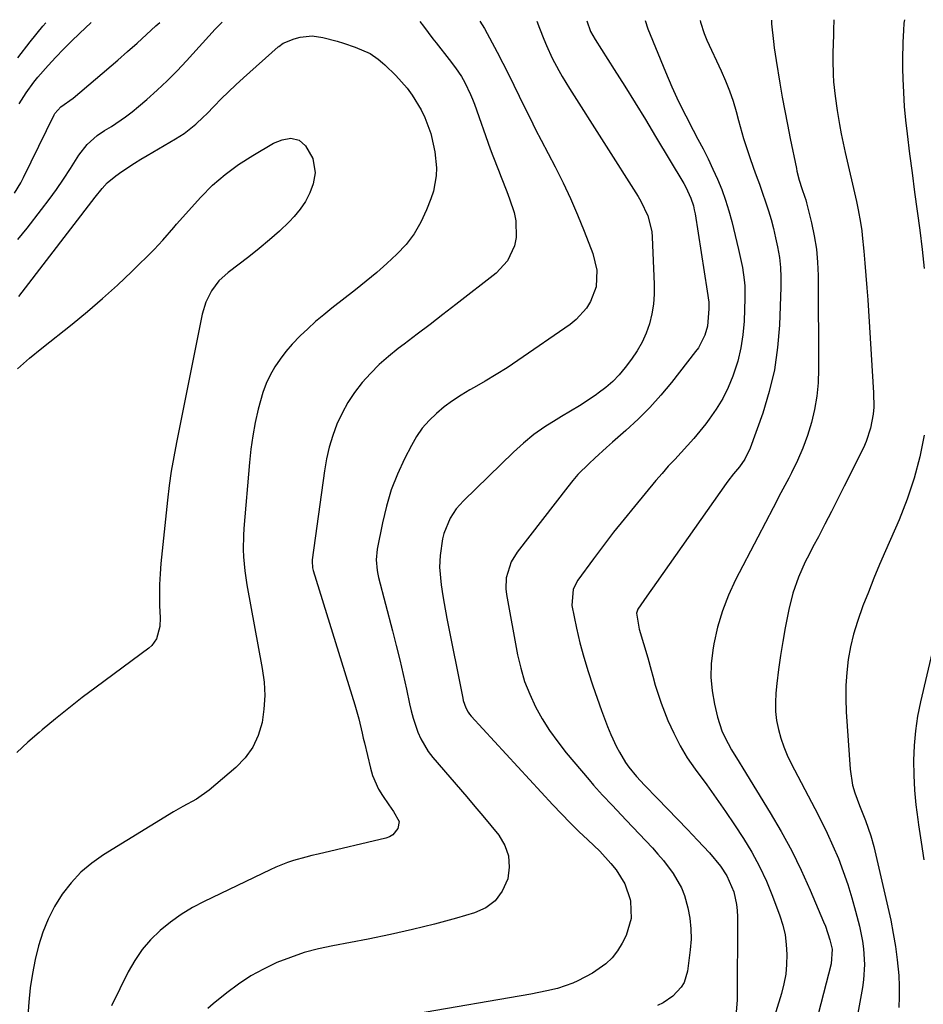
# Model space of a CAD drawing. Units: inches. Extents: x 1841480 to 1846811, y 452831 to 458151.
# Drawn here: x 1844352 to 1844608, y 457864 to 458143 of the extents above; entities that cross this region are included whole.
import ezdxf

# ---------------------------------------------------------------- set-up
doc = ezdxf.new("R2010")
doc.units = ezdxf.units.IN
doc.header["$MEASUREMENT"] = 0
doc.layers.add('7', color=7, linetype='Continuous')
doc.layers.add('8', color=7, linetype='Continuous')

msp = doc.modelspace()

# ---------------------------------------------------------------- linework, layer by layer
at = {"layer": '7', "color": 18}
for points in [[(1844350.42, 458094.12, 1878), (1844352.23, 458097.02, 1878), (1844353.03, 458098.54, 1878), (1844361.72, 458116.28, 1878), (1844361.92, 458116.65, 1878), (1844363.62, 458118.53, 1878), (1844367.08, 458121.04, 1878), (1844379.73, 458131.82, 1878), (1844382.47, 458134.19, 1878), (1844385.19, 458136.59, 1878), (1844387.88, 458139.02, 1878), (1844390.54, 458141.48, 1878), (1844391.64, 458142.5, 1878)], [(1844351.45, 458132.4, 1874), (1844354.95, 458136.93, 1874), (1844358.51, 458141.42, 1874), (1844359.3, 458142.39, 1874)], [(1844351.77, 458119.39, 1876), (1844353.77, 458122.5, 1876), (1844355.9, 458125.51, 1876), (1844357.05, 458126.95, 1876), (1844360, 458130.3, 1876), (1844362.14, 458132.63, 1876), (1844364.33, 458134.91, 1876), (1844366.57, 458137.13, 1876), (1844368.86, 458139.31, 1876), (1844372.23, 458142.43, 1876)], [(1844482.35, 458142.82, 1878), (1844483.59, 458140.72, 1878), (1844487.17, 458134.04, 1878), (1844488.8, 458130.95, 1878), (1844490.4, 458127.85, 1878), (1844491.95, 458124.72, 1878), (1844493.47, 458121.57, 1878), (1844494.99, 458118.42, 1878), (1844496.53, 458115.29, 1878), (1844498.11, 458112.17, 1878), (1844499.71, 458109.07, 1878), (1844503.65, 458101.53, 1878), (1844505.9, 458097.05, 1878), (1844508.03, 458092.52, 1878), (1844510.02, 458087.93, 1878), (1844511.89, 458083.28, 1878), (1844514.32, 458076.96, 1878), (1844515.43, 458072.27, 1878), (1844515.23, 458067.49, 1878), (1844513.61, 458063.4, 1878), (1844512.48, 458061.52, 1878), (1844509.64, 458058.25, 1878), (1844507.93, 458056.86, 1878), (1844493.03, 458046.61, 1878), (1844490.02, 458044.6, 1878), (1844486.97, 458042.65, 1878), (1844483.86, 458040.8, 1878), (1844480.72, 458039, 1878), (1844479.51, 458038.34, 1878), (1844477, 458036.84, 1878), (1844474.56, 458035.25, 1878), (1844472.23, 458033.5, 1878), (1844469.98, 458031.65, 1878), (1844467.91, 458029.61, 1878), (1844466.01, 458027.44, 1878), (1844464.38, 458025.07, 1878), (1844462.92, 458022.57, 1878), (1844460.98, 458018.77, 1878), (1844458.98, 458014.39, 1878), (1844457.22, 458009.93, 1878), (1844455.83, 458005.34, 1878), (1844454.69, 458000.66, 1878), (1844453.19, 457993.19, 1878), (1844452.91, 457990.15, 1878), (1844453.21, 457987.09, 1878), (1844453.41, 457986.08, 1878), (1844453.64, 457985.08, 1878), (1844457.56, 457969.99, 1878), (1844458.6, 457965.88, 1878), (1844459.61, 457961.77, 1878), (1844460.56, 457957.64, 1878), (1844461.48, 457953.5, 1878), (1844462.38, 457949.32, 1878), (1844462.87, 457947.28, 1878), (1844463.41, 457945.25, 1878), (1844464.73, 457941.26, 1878), (1844465.56, 457939.35, 1878), (1844467.66, 457935.79, 1878), (1844468.94, 457934.14, 1878), (1844478.58, 457922.93, 1878), (1844480.89, 457920.24, 1878), (1844483.17, 457917.52, 1878), (1844485.43, 457914.79, 1878), (1844487.68, 457912.05, 1878), (1844489.36, 457909.18, 1878), (1844490.45, 457906.19, 1878), (1844490.62, 457903.02, 1878), (1844490.19, 457899.72, 1878), (1844488.6, 457896.16, 1878), (1844486.64, 457893.48, 1878), (1844483.96, 457891.52, 1878), (1844480.8, 457890.04, 1878), (1844475.67, 457888.56, 1878), (1844469.48, 457886.87, 1878), (1844463.25, 457885.3, 1878), (1844456.99, 457883.91, 1878), (1844450.7, 457882.64, 1878), (1844440.61, 457880.75, 1878), (1844436.55, 457879.85, 1878), (1844432.55, 457878.78, 1878), (1844428.63, 457877.44, 1878), (1844424.76, 457875.94, 1878), (1844421.02, 457874.14, 1878), (1844417.39, 457872.16, 1878), (1844413.95, 457869.88, 1878), (1844410.62, 457867.4, 1878), (1844406.78, 457864.28, 1878), (1844405.26, 457862.91, 1878)], [(1844498.45, 458142.88, 1876), (1844499.19, 458140.86, 1876), (1844500.4, 458137.77, 1876), (1844501.16, 458135.94, 1876), (1844502.82, 458132.35, 1876), (1844504.67, 458128.85, 1876), (1844505.65, 458127.12, 1876), (1844507.71, 458123.74, 1876), (1844527.13, 458093.11, 1876), (1844527.92, 458091.78, 1876), (1844529.91, 458087.61, 1876), (1844531.02, 458083.17, 1876), (1844531.16, 458081.64, 1876), (1844531.74, 458068.31, 1876), (1844531.72, 458065.46, 1876), (1844531.51, 458062.63, 1876), (1844531.02, 458059.83, 1876), (1844530.35, 458057.06, 1876), (1844529.39, 458054.38, 1876), (1844528.25, 458051.79, 1876), (1844526.84, 458049.34, 1876), (1844525.24, 458046.98, 1876), (1844523.45, 458044.62, 1876), (1844521.75, 458042.6, 1876), (1844519.94, 458040.69, 1876), (1844517.96, 458038.96, 1876), (1844515.87, 458037.36, 1876), (1844515.4, 458037.03, 1876), (1844512.96, 458035.38, 1876), (1844510.5, 458033.78, 1876), (1844508, 458032.23, 1876), (1844505.47, 458030.73, 1876), (1844503.93, 458029.84, 1876), (1844500.7, 458027.8, 1876), (1844497.58, 458025.62, 1876), (1844494.63, 458023.21, 1876), (1844491.8, 458020.65, 1876), (1844477.68, 458006.89, 1876), (1844475.62, 458004.55, 1876), (1844473.93, 458001.93, 1876), (1844472.15, 457997.61, 1876), (1844471.73, 457996.08, 1876), (1844471.02, 457991.4, 1876), (1844470.92, 457988.01, 1876), (1844471.32, 457983.05, 1876), (1844471.82, 457979.92, 1876), (1844472.18, 457977.78, 1876), (1844472.98, 457973.52, 1876), (1844477.46, 457950.91, 1876), (1844477.62, 457950.22, 1876), (1844478.32, 457948.19, 1876), (1844479.01, 457946.94, 1876), (1844479.42, 457946.37, 1876), (1844479.88, 457945.82, 1876), (1844503.01, 457920.68, 1876), (1844505.41, 457918.12, 1876), (1844507.86, 457915.61, 1876), (1844510.36, 457913.16, 1876), (1844512.9, 457910.74, 1876), (1844516.27, 457907.54, 1876), (1844519.45, 457904.06, 1876), (1844520.93, 457902.23, 1876), (1844523.35, 457898.26, 1876), (1844524.85, 457893.87, 1876), (1844524.96, 457893.4, 1876), (1844525.2, 457888.44, 1876), (1844523.76, 457883.68, 1876), (1844522.64, 457881.46, 1876), (1844521.31, 457879.29, 1876), (1844519.79, 457877.31, 1876), (1844517.96, 457875.6, 1876), (1844514.2, 457872.98, 1876), (1844510.09, 457870.76, 1876), (1844508.61, 457870.1, 1876), (1844504.27, 457868.64, 1876), (1844501.3, 457867.93, 1876), (1844496.79, 457867.05, 1876), (1844463.76, 457861.3, 1876)], [(1844512.6, 458142.93, 1874), (1844513.69, 458139.93, 1874), (1844514.99, 458137.67, 1874), (1844520.4, 458129.14, 1874), (1844523.37, 458124.43, 1874), (1844526.31, 458119.69, 1874), (1844529.22, 458114.94, 1874), (1844532.1, 458110.17, 1874), (1844540.13, 458096.77, 1874), (1844540.69, 458095.77, 1874), (1844542.11, 458092.63, 1874), (1844542.8, 458090.44, 1874), (1844543.06, 458089.33, 1874), (1844543.27, 458088.2, 1874), (1844546.72, 458066.32, 1874), (1844547.14, 458063.2, 1874), (1844547.19, 458061.32, 1874), (1844546.79, 458056.36, 1874), (1844546.05, 458053.8, 1874), (1844544.22, 458050.25, 1874), (1844543.44, 458049.16, 1874), (1844536.63, 458040.45, 1874), (1844533.61, 458036.82, 1874), (1844530.46, 458033.31, 1874), (1844527.12, 458029.98, 1874), (1844523.65, 458026.77, 1874), (1844519.9, 458023.49, 1874), (1844518.22, 458022.01, 1874), (1844514.89, 458019, 1874), (1844513.25, 458017.48, 1874), (1844510.11, 458014.29, 1874), (1844508.65, 458012.6, 1874), (1844507.24, 458010.86, 1874), (1844492.89, 457992.27, 1874), (1844491.21, 457989.57, 1874), (1844489.81, 457985.03, 1874), (1844489.7, 457981.89, 1874), (1844489.88, 457980.31, 1874), (1844493.02, 457963.24, 1874), (1844493.9, 457959.41, 1874), (1844495, 457955.67, 1874), (1844496.43, 457952.03, 1874), (1844498.08, 457948.47, 1874), (1844500.01, 457945.05, 1874), (1844502.08, 457941.71, 1874), (1844504.37, 457938.53, 1874), (1844506.8, 457935.43, 1874), (1844513.26, 457927.75, 1874), (1844514.52, 457926.28, 1874), (1844517.1, 457923.39, 1874), (1844519.76, 457920.57, 1874), (1844521.09, 457919.17, 1874), (1844523.76, 457916.35, 1874), (1844531.21, 457908.45, 1874), (1844532.78, 457906.71, 1874), (1844534.3, 457904.92, 1874), (1844537.12, 457901.18, 1874), (1844539.42, 457897.15, 1874), (1844540.25, 457894.99, 1874), (1844541.25, 457891.46, 1874), (1844541.8, 457888.51, 1874), (1844542.13, 457885.56, 1874), (1844542.14, 457882.58, 1874), (1844541.93, 457879.59, 1874), (1844541.18, 457873.55, 1874), (1844540.23, 457870.35, 1874), (1844539.36, 457868.95, 1874), (1844537.03, 457866.48, 1874), (1844534.21, 457864.57, 1874), (1844532.67, 457863.8, 1874)], [(1844529.14, 458142.99, 1872), (1844529.87, 458140.64, 1872), (1844534.9, 458128.45, 1872), (1844536.72, 458124.25, 1872), (1844538.62, 458120.08, 1872), (1844540.65, 458115.98, 1872), (1844542.77, 458111.92, 1872), (1844544.11, 458109.43, 1872), (1844545.58, 458106.63, 1872), (1844547, 458103.79, 1872), (1844548.35, 458100.92, 1872), (1844549.64, 458098.03, 1872), (1844550.82, 458095.09, 1872), (1844551.9, 458092.12, 1872), (1844552.83, 458089.1, 1872), (1844553.66, 458086.04, 1872), (1844555.59, 458078.11, 1872), (1844555.99, 458076.41, 1872), (1844556.68, 458072.99, 1872), (1844557.2, 458069.54, 1872), (1844557.35, 458067.81, 1872), (1844557.39, 458064.33, 1872), (1844557.15, 458057.79, 1872), (1844556.83, 458053.96, 1872), (1844556.27, 458050.19, 1872), (1844555.36, 458046.48, 1872), (1844553.98, 458042.17, 1872), (1844552.63, 458038.95, 1872), (1844551.11, 458035.83, 1872), (1844549.3, 458032.86, 1872), (1844547.32, 458029.99, 1872), (1844546.31, 458028.66, 1872), (1844544.65, 458026.56, 1872), (1844542.95, 458024.5, 1872), (1844541.17, 458022.5, 1872), (1844539.34, 458020.55, 1872), (1844537.51, 458018.61, 1872), (1844535.7, 458016.64, 1872), (1844533.93, 458014.62, 1872), (1844532.2, 458012.59, 1872), (1844526.14, 458005.29, 1872), (1844523.15, 458001.63, 1872), (1844520.21, 457997.94, 1872), (1844517.34, 457994.2, 1872), (1844514.51, 457990.42, 1872), (1844510.06, 457984.37, 1872), (1844508.73, 457981.85, 1872), (1844508.35, 457977.18, 1872), (1844509.71, 457970.76, 1872), (1844510.68, 457966.63, 1872), (1844511.75, 457962.53, 1872), (1844512.98, 457958.47, 1872), (1844514.31, 457954.44, 1872), (1844516.79, 457947.38, 1872), (1844518.51, 457942.86, 1872), (1844519.46, 457940.63, 1872), (1844521.06, 457937.11, 1872), (1844521.83, 457935.6, 1872), (1844523.58, 457932.71, 1872), (1844524.56, 457931.33, 1872), (1844526.7, 457928.7, 1872), (1844529, 457926.21, 1872), (1844532.61, 457922.51, 1872), (1844535.48, 457919.56, 1872), (1844538.33, 457916.61, 1872), (1844541.17, 457913.64, 1872), (1844543.99, 457910.66, 1872), (1844547.36, 457907.1, 1872), (1844550.52, 457903.29, 1872), (1844552.32, 457900.53, 1872), (1844554.24, 457896, 1872), (1844555.03, 457892.42, 1872), (1844555.21, 457890.69, 1872), (1844555.28, 457888.95, 1872), (1844555.22, 457865.28, 1872), (1844554.81, 457860.87, 1872)], [(1844564.91, 458143.12, 1868), (1844564.98, 458142.04, 1868), (1844565.48, 458137.07, 1868), (1844565.69, 458135.26, 1868), (1844566.23, 458131.66, 1868), (1844567.31, 458125.22, 1868), (1844567.99, 458121.31, 1868), (1844568.69, 458117.4, 1868), (1844569.44, 458113.51, 1868), (1844570.22, 458109.61, 1868), (1844571.98, 458101.1, 1868), (1844572.16, 458100.27, 1868), (1844572.8, 458097.8, 1868), (1844573.57, 458095.37, 1868), (1844574.39, 458092.96, 1868), (1844574.63, 458092.15, 1868), (1844574.84, 458091.33, 1868), (1844576.26, 458085.64, 1868), (1844577.04, 458081.95, 1868), (1844577.65, 458078.24, 1868), (1844577.98, 458074.5, 1868), (1844578.14, 458070.74, 1868), (1844578.29, 458044.19, 1868), (1844578.16, 458040.35, 1868), (1844577.81, 458036.55, 1868), (1844577.16, 458032.78, 1868), (1844576.3, 458029.05, 1868), (1844575.16, 458025.38, 1868), (1844573.86, 458021.77, 1868), (1844572.33, 458018.26, 1868), (1844570.64, 458014.81, 1868), (1844569.81, 458013.27, 1868), (1844567.6, 458009.09, 1868), (1844565.39, 458004.9, 1868), (1844563.2, 458000.71, 1868), (1844561.02, 457996.52, 1868), (1844554.78, 457984.49, 1868), (1844552.76, 457980.12, 1868), (1844551.02, 457975.65, 1868), (1844549.68, 457971.05, 1868), (1844548.62, 457966.35, 1868), (1844548.29, 457964.52, 1868), (1844547.85, 457960.67, 1868), (1844547.73, 457956.83, 1868), (1844548.09, 457953.01, 1868), (1844548.76, 457949.2, 1868), (1844549.65, 457945.55, 1868), (1844550.88, 457941.69, 1868), (1844551.7, 457939.85, 1868), (1844553.65, 457936.28, 1868), (1844555.73, 457932.78, 1868), (1844556.8, 457931.04, 1868), (1844564.56, 457918.45, 1868), (1844567.7, 457913.11, 1868), (1844570.66, 457907.68, 1868), (1844573.37, 457902.12, 1868), (1844575.92, 457896.47, 1868), (1844579.69, 457887.53, 1868), (1844580.2, 457886.28, 1868), (1844581.46, 457882.43, 1868), (1844582.09, 457879.81, 1868), (1844581.85, 457875.56, 1868), (1844575.3, 457850.4, 1868)], [(1844582.56, 458143.18, 1866), (1844582.5, 458140.42, 1866), (1844582.48, 458139.69, 1866), (1844582.47, 458138.95, 1866), (1844582.34, 458133.84, 1866), (1844582.32, 458131.79, 1866), (1844582.42, 458127.69, 1866), (1844582.54, 458125.64, 1866), (1844582.93, 458121.55, 1866), (1844583.51, 458117.49, 1866), (1844584.19, 458113.53, 1866), (1844584.69, 458110.87, 1866), (1844585.24, 458108.22, 1866), (1844585.82, 458105.57, 1866), (1844589.01, 458091.7, 1866), (1844589.53, 458089.33, 1866), (1844590.17, 458085.76, 1866), (1844590.5, 458083.36, 1866), (1844590.63, 458082.15, 1866), (1844591.07, 458077.66, 1866), (1844591.39, 458074.2, 1866), (1844591.69, 458070.74, 1866), (1844591.95, 458067.28, 1866), (1844592.19, 458063.82, 1866), (1844593.88, 458037.44, 1866), (1844593.9, 458033.44, 1866), (1844593.72, 458031.44, 1866), (1844593.01, 458027.5, 1866), (1844591.77, 458023.71, 1866), (1844590.96, 458021.88, 1866), (1844585.57, 458011, 1866), (1844583.77, 458007.41, 1866), (1844581.95, 458003.82, 1866), (1844580.09, 458000.25, 1866), (1844578.21, 457996.69, 1866), (1844576.67, 457993.82, 1866), (1844575.58, 457991.69, 1866), (1844574.52, 457989.55, 1866), (1844572.58, 457985.18, 1866), (1844570.97, 457980.69, 1866), (1844569.83, 457976.06, 1866), (1844568.82, 457970.87, 1866), (1844568.12, 457966.94, 1866), (1844567.48, 457963, 1866), (1844566.94, 457959.04, 1866), (1844566.48, 457955.07, 1866), (1844566.19, 457952.3, 1866), (1844566.05, 457949.72, 1866), (1844566.09, 457947.15, 1866), (1844566.4, 457944.6, 1866), (1844566.88, 457942.06, 1866), (1844567.58, 457939.57, 1866), (1844568.41, 457937.12, 1866), (1844569.41, 457934.73, 1866), (1844570.54, 457932.4, 1866), (1844577.25, 457919.66, 1866), (1844579.03, 457916.16, 1866), (1844580.74, 457912.63, 1866), (1844582.34, 457909.06, 1866), (1844583.88, 457905.44, 1866), (1844585.28, 457901.78, 1866), (1844586.58, 457898.08, 1866), (1844587.72, 457894.34, 1866), (1844588.76, 457890.56, 1866), (1844589.83, 457886.32, 1866), (1844590.71, 457882.02, 1866), (1844590.99, 457879.85, 1866), (1844591.24, 457875.46, 1866), (1844590.99, 457871.1, 1866), (1844590.69, 457868.93, 1866), (1844588.4, 457855.98, 1866)], [(1844602.59, 458143.25, 1864), (1844602.47, 458142.23, 1864), (1844602.32, 458140.23, 1864), (1844602.16, 458136.85, 1864), (1844602.07, 458131.92, 1864), (1844602.09, 458129.46, 1864), (1844602.16, 458126.53, 1864), (1844602.31, 458122.61, 1864), (1844602.54, 458118.69, 1864), (1844602.89, 458114.78, 1864), (1844603.33, 458110.88, 1864), (1844604.05, 458105.22, 1864), (1844604.75, 458099.8, 1864), (1844605.46, 458094.38, 1864), (1844606.2, 458088.97, 1864), (1844606.94, 458083.56, 1864), (1844607.62, 458078.14, 1864), (1844608.21, 458072.72, 1864)], [(1844351.71, 458064.82, 1882), (1844352.67, 458066.02, 1882), (1844373.28, 458092.94, 1882), (1844375.29, 458095.42, 1882), (1844376.73, 458096.99, 1882), (1844379.16, 458099.03, 1882), (1844380.89, 458100.23, 1882), (1844384.43, 458102.58, 1882), (1844386.23, 458103.69, 1882), (1844388.05, 458104.78, 1882), (1844396.11, 458109.47, 1882), (1844398.51, 458111, 1882), (1844401.87, 458113.64, 1882), (1844403.96, 458115.58, 1882), (1844404.97, 458116.59, 1882), (1844407, 458118.71, 1882), (1844409.03, 458120.78, 1882), (1844411.09, 458122.81, 1882), (1844413.2, 458124.79, 1882), (1844415.34, 458126.75, 1882), (1844425.21, 458135.52, 1882), (1844425.4, 458135.69, 1882), (1844426.61, 458136.57, 1882), (1844429.71, 458137.83, 1882), (1844431.4, 458138.33, 1882), (1844434.84, 458138.63, 1882), (1844437.86, 458138.16, 1882), (1844441.92, 458137.12, 1882), (1844443.69, 458136.56, 1882), (1844446.99, 458135.42, 1882), (1844451.23, 458133.63, 1882), (1844453.5, 458132.04, 1882), (1844454.77, 458131, 1882), (1844455.38, 458130.45, 1882), (1844458.49, 458127.43, 1882), (1844461.73, 458123.82, 1882), (1844463.16, 458121.86, 1882), (1844465.66, 458117.7, 1882), (1844466.71, 458115.52, 1882), (1844468.38, 458110.96, 1882), (1844468.62, 458110.15, 1882), (1844469.6, 458105.75, 1882)], [(1844426.26, 458109.22, 1884), (1844428.79, 458109.62, 1884), (1844431.11, 458109.11, 1884), (1844432.9, 458107.53, 1884), (1844434.97, 458103.94, 1884), (1844435.64, 458099.81, 1884), (1844435.07, 458096.73, 1884), (1844434.13, 458094.16, 1884), (1844432.95, 458091.74, 1884), (1844431.42, 458089.51, 1884), (1844429.66, 458087.43, 1884), (1844428.24, 458085.99, 1884), (1844425.52, 458083.35, 1884), (1844422.73, 458080.8, 1884), (1844419.83, 458078.37, 1884), (1844416.86, 458076.03, 1884), (1844411, 458071.62, 1884), (1844408.38, 458069.23, 1884), (1844406.24, 458066.39, 1884), (1844404.65, 458063.21, 1884), (1844403.64, 458059.8, 1884), (1844396.33, 458023.44, 1884), (1844395.56, 458019.37, 1884), (1844394.87, 458015.29, 1884), (1844394.29, 458011.19, 1884), (1844393.81, 458007.07, 1884), (1844391.95, 457989.13, 1884), (1844391.71, 457986.15, 1884), (1844391.55, 457983.17, 1884), (1844391.52, 457980.18, 1884), (1844391.58, 457977.19, 1884), (1844391.73, 457973.65, 1884), (1844391.64, 457971.22, 1884), (1844390.73, 457967.74, 1884), (1844389.41, 457965.84, 1884), (1844388.53, 457965.05, 1884), (1844373.56, 457954.01, 1884), (1844369.68, 457951.09, 1884), (1844365.84, 457948.11, 1884), (1844362.06, 457945.06, 1884), (1844358.32, 457941.96, 1884), (1844357.46, 457941.23, 1884), (1844354.23, 457938.4, 1884), (1844351.08, 457935.49, 1884)], [(1844351.35, 458044.31, 1884), (1844354.74, 458047.26, 1884), (1844358.22, 458050.11, 1884), (1844366.79, 458056.97, 1884), (1844371.15, 458060.56, 1884), (1844375.43, 458064.23, 1884), (1844379.6, 458068.02, 1884), (1844383.69, 458071.9, 1884), (1844390.07, 458078.11, 1884), (1844392.51, 458080.72, 1884), (1844395.57, 458084.37, 1884), (1844396.36, 458085.27, 1884), (1844403.21, 458092.91, 1884), (1844406.53, 458096.31, 1884), (1844410.13, 458099.4, 1884), (1844413.97, 458102.21, 1884), (1844417.99, 458104.75, 1884), (1844423.89, 458108.21, 1884), (1844426.26, 458109.22, 1884)], [(1844469.6, 458105.75, 1882), (1844470, 458101.25, 1882), (1844469.91, 458099, 1882), (1844469.14, 458094.61, 1882), (1844468.45, 458092.47, 1882), (1844467.22, 458089.31, 1882), (1844465.61, 458085.85, 1882), (1844463.72, 458082.57, 1882), (1844461.41, 458079.57, 1882), (1844458.83, 458076.75, 1882), (1844455.99, 458074.12, 1882), (1844453.1, 458071.56, 1882), (1844450.13, 458069.09, 1882), (1844447.11, 458066.67, 1882), (1844440.4, 458061.47, 1882), (1844438.06, 458059.6, 1882), (1844435.78, 458057.67, 1882), (1844433.56, 458055.66, 1882), (1844431.39, 458053.6, 1882), (1844429.11, 458051.23, 1882), (1844427.35, 458049.2, 1882), (1844425.74, 458047.06, 1882), (1844424.22, 458044.84, 1882), (1844422.9, 458042.51, 1882), (1844421.74, 458040.11, 1882), (1844420.81, 458037.61, 1882), (1844419.49, 458032.82, 1882), (1844418.66, 458029.08, 1882), (1844417.95, 458025.31, 1882), (1844417.42, 458021.52, 1882), (1844417.01, 458017.71, 1882), (1844415.44, 457999.04, 1882), (1844415.32, 457997.03, 1882), (1844415.27, 457993.02, 1882), (1844415.35, 457991.01, 1882), (1844415.71, 457987.01, 1882), (1844416.32, 457983.04, 1882), (1844420.68, 457959.3, 1882), (1844421.16, 457955.47, 1882), (1844421.35, 457951.64, 1882), (1844421.12, 457947.81, 1882), (1844420.6, 457943.98, 1882), (1844419.5, 457940.36, 1882), (1844417.96, 457937, 1882), (1844415.79, 457934.01, 1882), (1844413.17, 457931.27, 1882), (1844405.63, 457924.84, 1882), (1844402.02, 457922.29, 1882), (1844398.11, 457920.17, 1882), (1844396.82, 457919.43, 1882), (1844395.55, 457918.67, 1882), (1844375.71, 457906.51, 1882), (1844372.38, 457904.16, 1882), (1844369.28, 457901.57, 1882), (1844366.53, 457898.61, 1882), (1844363.95, 457895.31, 1882), (1844361.84, 457891.87, 1882), (1844359.98, 457888.31, 1882), (1844358.49, 457884.59, 1882), (1844357.25, 457880.74, 1882), (1844356.31, 457876.8, 1882), (1844355.52, 457872.82, 1882), (1844354.95, 457868.81, 1882), (1844354.54, 457864.77, 1882), (1844353.95, 457856.97, 1882)], [(1844608.19, 458025.47, 1864), (1844606.92, 458019.33, 1864), (1844605.36, 458013.27, 1864), (1844603.36, 458007.34, 1864), (1844601.07, 458001.5, 1864), (1844597.22, 457992.64, 1864), (1844595.57, 457988.77, 1864), (1844593.95, 457984.89, 1864), (1844592.38, 457980.98, 1864), (1844590.83, 457977.06, 1864), (1844589.26, 457972.65, 1864), (1844588.2, 457969.1, 1864), (1844587.36, 457965.49, 1864), (1844586.69, 457961.84, 1864), (1844586.25, 457958.16, 1864), (1844585.99, 457954.47, 1864), (1844585.96, 457950.76, 1864), (1844586.1, 457947.06, 1864), (1844587.26, 457930.75, 1864), (1844587.93, 457926.26, 1864), (1844588.55, 457924.07, 1864), (1844589.86, 457920.53, 1864), (1844591.56, 457916.22, 1864), (1844593.11, 457911.86, 1864), (1844593.91, 457908.89, 1864), (1844597.93, 457891.64, 1864), (1844598.73, 457887.95, 1864), (1844599.44, 457884.25, 1864), (1844600.03, 457880.52, 1864), (1844600.54, 457876.78, 1864), (1844600.99, 457872.28, 1864), (1844601.15, 457869.27, 1864), (1844601.13, 457866.25, 1864), (1844601, 457863.23, 1864)], [(1844611.15, 457966.75, 1862), (1844607.16, 457949.91, 1862), (1844606.34, 457945.79, 1862), (1844605.7, 457941.65, 1862), (1844605.34, 457937.48, 1862), (1844605.18, 457933.28, 1862), (1844605.25, 457929.08, 1862), (1844605.46, 457924.88, 1862), (1844605.86, 457920.7, 1862), (1844606.4, 457916.52, 1862), (1844606.63, 457914.99, 1862), (1844607.36, 457910.06, 1862), (1844608.07, 457905.12, 1862)]]:
    msp.add_polyline3d(points, dxfattribs=at)
at = {"layer": '8', "color": 18}
for points in [[(1844351.42, 458080.93, 1880), (1844354.05, 458084.14, 1880), (1844358.15, 458089.46, 1880), (1844360.28, 458092.29, 1880), (1844362.35, 458095.15, 1880), (1844364.35, 458098.07, 1880), (1844366.29, 458101.03, 1880), (1844368.73, 458104.85, 1880), (1844371.06, 458107.84, 1880), (1844373.89, 458110.38, 1880), (1844375.98, 458111.82, 1880), (1844377.9, 458113.01, 1880), (1844381.87, 458115.68, 1880), (1844383.77, 458117.14, 1880), (1844385.62, 458118.66, 1880), (1844387.95, 458120.66, 1880), (1844390.88, 458123.27, 1880), (1844393.75, 458125.96, 1880), (1844396.51, 458128.74, 1880), (1844399.21, 458131.6, 1880), (1844407.36, 458140.55, 1880), (1844408.51, 458141.77, 1880), (1844409.29, 458142.56, 1880)], [(1844465.31, 458142.76, 1880), (1844466.31, 458141.38, 1880), (1844467.65, 458139.59, 1880), (1844469.03, 458137.83, 1880), (1844469.48, 458137.24, 1880), (1844469.94, 458136.65, 1880), (1844473.62, 458131.94, 1880), (1844475.41, 458129.59, 1880), (1844477.11, 458127.18, 1880), (1844478.07, 458125.46, 1880), (1844479.7, 458122.03, 1880), (1844480.24, 458120.69, 1880), (1844480.75, 458119.34, 1880), (1844485.25, 458106.68, 1880), (1844485.99, 458104.64, 1880), (1844487.55, 458100.59, 1880), (1844488.36, 458098.57, 1880), (1844489.94, 458094.53, 1880), (1844490.68, 458092.49, 1880), (1844492, 458088.55, 1880), (1844492.54, 458086.21, 1880), (1844492.62, 458081.51, 1880), (1844492.16, 458079.15, 1880), (1844490.14, 458074.85, 1880), (1844486.9, 458071.39, 1880), (1844475.47, 458062.49, 1880), (1844471.84, 458059.67, 1880), (1844468.19, 458056.86, 1880), (1844464.54, 458054.07, 1880), (1844460.88, 458051.29, 1880), (1844459.17, 458050, 1880), (1844456.44, 458047.78, 1880), (1844453.81, 458045.46, 1880), (1844451.34, 458042.97, 1880), (1844448.98, 458040.36, 1880), (1844446.79, 458037.53, 1880), (1844444.89, 458034.7, 1880), (1844443.26, 458031.7, 1880), (1844441.82, 458028.59, 1880), (1844440.65, 458025.36, 1880), (1844439.65, 458022.08, 1880), (1844438.89, 458018.74, 1880), (1844438.29, 458015.35, 1880), (1844434.82, 457990.15, 1880), (1844434.78, 457989.76, 1880), (1844434.93, 457987.84, 1880), (1844435.03, 457987.46, 1880), (1844435.13, 457987.09, 1880), (1844446.9, 457949.06, 1880), (1844448.01, 457945.03, 1880), (1844448.94, 457940.95, 1880), (1844449.26, 457939.6, 1880), (1844449.58, 457938.24, 1880), (1844451.3, 457931.08, 1880), (1844451.91, 457929.03, 1880), (1844453.63, 457925.14, 1880), (1844454.72, 457923.31, 1880), (1844456.49, 457920.72, 1880), (1844457.89, 457918.83, 1880), (1844459.42, 457916, 1880), (1844459.06, 457913.93, 1880), (1844457.69, 457912.19, 1880), (1844456.75, 457911.63, 1880), (1844455.7, 457911.22, 1880), (1844436.48, 457906.74, 1880), (1844434.74, 457906.31, 1880), (1844433, 457905.86, 1880), (1844429.55, 457904.87, 1880), (1844427.85, 457904.31, 1880), (1844424.51, 457903.01, 1880), (1844422.88, 457902.27, 1880), (1844404.2, 457893.3, 1880), (1844400.88, 457891.53, 1880), (1844397.67, 457889.6, 1880), (1844394.62, 457887.42, 1880), (1844391.69, 457885.07, 1880), (1844389.03, 457882.45, 1880), (1844386.6, 457879.65, 1880), (1844384.52, 457876.58, 1880), (1844382.69, 457873.33, 1880), (1844377.99, 457863.7, 1880)], [(1844544.73, 458143.05, 1870), (1844544.82, 458142.51, 1870), (1844545.85, 458139.33, 1870), (1844546.23, 458138.4, 1870), (1844546.64, 458137.48, 1870), (1844550.72, 458128.76, 1870), (1844551.95, 458125.94, 1870), (1844553.08, 458123.08, 1870), (1844554.06, 458120.16, 1870), (1844554.93, 458117.21, 1870), (1844555.6, 458114.67, 1870), (1844556.07, 458112.96, 1870), (1844557.05, 458109.55, 1870), (1844557.56, 458107.85, 1870), (1844558.66, 458104.48, 1870), (1844559.86, 458101.14, 1870), (1844560.64, 458099.08, 1870), (1844561.55, 458096.61, 1870), (1844562.43, 458094.12, 1870), (1844563.26, 458091.61, 1870), (1844564.07, 458089.1, 1870), (1844564.81, 458086.57, 1870), (1844565.5, 458084.02, 1870), (1844566.1, 458081.45, 1870), (1844566.66, 458078.87, 1870), (1844567.17, 458075.8, 1870), (1844567.48, 458073.03, 1870), (1844567.61, 458070.25, 1870), (1844567.6, 458067.46, 1870), (1844567.2, 458056.67, 1870), (1844566.68, 458050.31, 1870), (1844565.77, 458044.01, 1870), (1844564.29, 458037.83, 1870), (1844562.44, 458031.71, 1870), (1844558.94, 458021.82, 1870), (1844557.4, 458018.67, 1870), (1844555.85, 458016.5, 1870), (1844554.2, 458014.5, 1870), (1844552.58, 458012.48, 1870), (1844552.07, 458011.78, 1870), (1844532.39, 457983.7, 1870), (1844529.65, 457979.8, 1870), (1844527.11, 457976.16, 1870), (1844526.75, 457975.28, 1870), (1844526.69, 457974.97, 1870), (1844527.49, 457970.51, 1870), (1844528.63, 457966.42, 1870), (1844529.89, 457962.33, 1870), (1844530.83, 457958.9, 1870), (1844531.28, 457957.17, 1870), (1844532, 457954.61, 1870), (1844532.79, 457952.06, 1870), (1844533.67, 457949.54, 1870), (1844534.62, 457947.05, 1870), (1844535.61, 457944.6, 1870), (1844537.24, 457940.97, 1870), (1844539.03, 457937.43, 1870), (1844541.09, 457934.04, 1870), (1844543.33, 457930.75, 1870), (1844546.58, 457926.33, 1870), (1844549.27, 457922.6, 1870), (1844551.91, 457918.83, 1870), (1844554.49, 457915.02, 1870), (1844557.03, 457911.18, 1870), (1844559.39, 457907.25, 1870), (1844561.57, 457903.23, 1870), (1844563.49, 457899.07, 1870), (1844565.22, 457894.82, 1870), (1844567.28, 457889.25, 1870), (1844568.11, 457886.57, 1870), (1844568.77, 457883.85, 1870), (1844569.14, 457881.08, 1870), (1844569.32, 457878.28, 1870), (1844569.23, 457875.46, 1870), (1844568.97, 457872.68, 1870), (1844568.44, 457869.93, 1870), (1844567.74, 457867.2, 1870), (1844563.69, 457854.07, 1870)]]:
    msp.add_polyline3d(points, dxfattribs=at)

doc.saveas('drawing.dxf')
